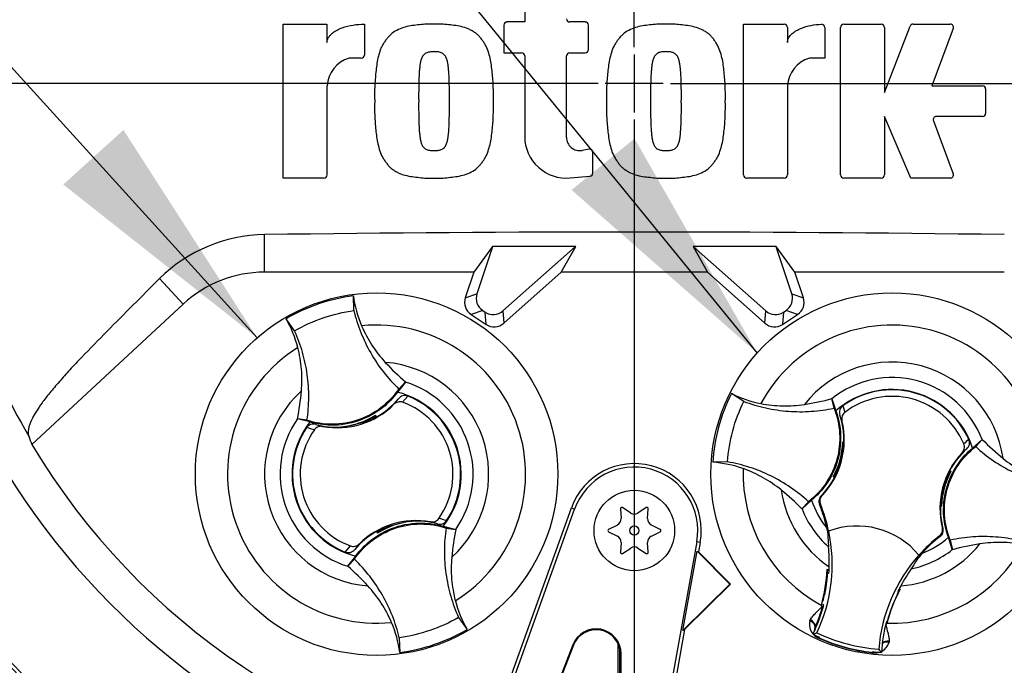
# Paper-space layout 'Sheet1' of a CAD drawing. Units: millimetres. Extents: x 0 to 210, y 0 to 297.
# Drawn here: x 153 to 163, y 179 to 185 of the extents above; entities that cross this region are included whole.
import ezdxf
from ezdxf.lldxf.tags import DXFTag

# ---------------------------------------------------------------- set-up
doc = ezdxf.new("R2010")
doc.units = ezdxf.units.MM
doc.layers.add('Default', color=7, linetype='Continuous')
doc.layers.add('DV13_Default', color=7, linetype='Continuous')
tags = doc.linetypes.add('CENTER2', pattern=[28.575, 19.05, -3.175, 3.175, -3.175]).pattern_tags.tags
tags[10:11] = [DXFTag(74, 4), DXFTag(75, 0), DXFTag(340, '0'), DXFTag(46, 0.0), DXFTag(50, 0.0), DXFTag(44, 0.0), DXFTag(45, 0.0)]
tags[8:9] = [DXFTag(74, 4), DXFTag(75, 0), DXFTag(340, '0'), DXFTag(46, 0.0), DXFTag(50, 0.0), DXFTag(44, 0.0), DXFTag(45, 0.0)]
tags[6:7] = [DXFTag(74, 4), DXFTag(75, 0), DXFTag(340, '0'), DXFTag(46, 0.0), DXFTag(50, 0.0), DXFTag(44, 0.0), DXFTag(45, 0.0)]
tags[4:5] = [DXFTag(74, 4), DXFTag(75, 0), DXFTag(340, '0'), DXFTag(46, 0.0), DXFTag(50, 0.0), DXFTag(44, 0.0), DXFTag(45, 0.0)]

# ---------------------------------------------------------------- blocks, each defined once
blk = doc.blocks.new('SE13')
at = {"layer": 'DV13_Default', "color": 7, "linetype": 'CENTER2'}
for p, q in [((158.9, 185.04), (158.9, 193.641)), ((158.9, 184.965), (158.9, 184.365)), ((158.526, 184.665), (149.925, 184.665)), ((159.2, 184.665), (158.6, 184.665)), ((159.275, 184.665), (167.876, 184.665)), ((158.9, 184.29), (158.9, 175.689))]:
    blk.add_line(p, q, dxfattribs=at)
at = {"layer": 'DV13_Default', "color": 7, "linetype": 'Continuous'}
for p, q in [((157.767, 185.504), (157.767, 185.3)), ((155.268, 183.685), (155.268, 185.277)), ((155.268, 185.277), (155.722, 185.277)), ((155.722, 185.277), (155.722, 185.086)), ((156.109, 185.277), (156.109, 184.958)), ((157.551, 185.266), (157.551, 184.981)), ((157.767, 185.3), (157.584, 185.3)), ((158.393, 185.3), (158.232, 185.3)), ((158.426, 185.015), (158.426, 185.266)), ((160.028, 183.719), (160.028, 185.277)), ((160.028, 185.277), (160.45, 185.277)), ((160.483, 185.244), (160.483, 185.086)), ((160.87, 185.243), (160.87, 184.924)), ((161.032, 183.719), (161.032, 185.244)), ((161.066, 185.277), (161.454, 185.277)), ((161.487, 184.572), (161.752, 185.256)), ((161.487, 185.244), (161.487, 184.572)), ((161.783, 185.277), (162.167, 185.277)), ((162.198, 185.232), (161.976, 184.64)), ((156.076, 184.924), (155.95, 184.924)), ((157.551, 184.981), (157.733, 184.981)), ((157.767, 184.948), (157.767, 184.117)), ((158.199, 184.106), (158.199, 184.948)), ((158.232, 184.981), (158.393, 184.981)), ((160.87, 184.924), (160.71, 184.924)), ((155.722, 184.64), (155.722, 183.719)), ((160.483, 184.64), (160.483, 183.719)), ((161.976, 184.64), (162.5, 184.64)), ((162.533, 184.607), (162.533, 184.355)), ((161.76, 183.685), (161.487, 184.322)), ((161.487, 184.322), (161.487, 183.719)), ((162.5, 184.322), (162.024, 184.322)), ((161.993, 184.277), (162.198, 183.73)), ((158.432, 183.985), (158.36, 183.972)), ((158.471, 183.739), (158.471, 183.952)), ((155.689, 183.685), (155.268, 183.685)), ((158.237, 183.687), (158.441, 183.705)), ((160.45, 183.685), (160.062, 183.685)), ((161.454, 183.685), (161.066, 183.685)), ((162.167, 183.685), (161.76, 183.685)), ((155.075, 182.712), (155.075, 183.101)), ((157.432, 182.977), (157.241, 182.712)), ((157.434, 182.975), (157.272, 182.489)), ((158.294, 182.979), (157.432, 182.977)), ((157.434, 182.975), (157.432, 182.977)), ((158.291, 182.978), (157.434, 182.975)), ((157.541, 182.312), (158.291, 182.978)), ((158.143, 182.712), (158.294, 182.979)), ((158.291, 182.978), (158.294, 182.979)), ((160.368, 182.977), (159.507, 182.979)), ((159.509, 182.978), (159.507, 182.979)), ((159.507, 182.979), (159.657, 182.712)), ((159.509, 182.978), (160.26, 182.312)), ((160.367, 182.975), (159.509, 182.978)), ((160.367, 182.975), (160.368, 182.977)), ((160.529, 182.489), (160.367, 182.975)), ((160.56, 182.712), (160.368, 182.977)), ((157.241, 182.712), (155.075, 182.712)), ((157.241, 182.712), (157.152, 182.448)), ((157.55, 182.186), (158.143, 182.712)), ((159.657, 182.712), (158.143, 182.712)), ((159.657, 182.712), (160.251, 182.186)), ((162.726, 182.712), (160.56, 182.712)), ((160.648, 182.448), (160.56, 182.712)), ((154.236, 182.383), (153.991, 182.646)), ((156, 182.316), (155.995, 182.468)), ((157.152, 182.448), (157.272, 182.489)), ((160.529, 182.489), (160.648, 182.448)), ((154.236, 182.383), (152.671, 180.93)), ((157.332, 182.317), (157.212, 182.275)), ((157.212, 182.275), (157.368, 182.173)), ((157.332, 182.317), (157.359, 182.299)), ((157.368, 182.173), (157.359, 182.299)), ((157.541, 182.312), (157.55, 182.186)), ((160.251, 182.186), (160.26, 182.312)), ((160.442, 182.299), (160.433, 182.173)), ((160.433, 182.173), (160.589, 182.275)), ((160.442, 182.299), (160.469, 182.317)), ((160.589, 182.275), (160.469, 182.317)), ((155.387, 182.107), (155.299, 182.231)), ((156.533, 181.577), (156.451, 181.472)), ((156.464, 181.505), (156.534, 181.578)), ((156.534, 181.578), (156.533, 181.577)), ((160.033, 181.377), (159.904, 181.457)), ((156.414, 181.347), (156.461, 181.405)), ((156.558, 181.431), (156.504, 181.368)), ((160.965, 181.307), (160.943, 181.406)), ((160.943, 181.406), (160.944, 181.405)), ((160.944, 181.405), (160.984, 181.278)), ((161.055, 181.331), (161.077, 181.264)), ((155.417, 181.197), (155.416, 181.197)), ((155.515, 181.182), (155.416, 181.197)), ((155.546, 181.164), (155.417, 181.197)), ((155.606, 181.139), (155.677, 181.118)), ((155.91, 181.116), (156.099, 181.163)), ((156.207, 181.221), (156.205, 181.215)), ((156.218, 181.216), (156.215, 181.226)), ((156.218, 181.216), (156.227, 181.212)), ((156.224, 181.231), (156.225, 181.234)), ((156.23, 181.214), (156.224, 181.231)), ((156.225, 181.234), (156.232, 181.215)), ((161.047, 181.175), (161.025, 181.235)), ((155.591, 181.084), (155.511, 181.106)), ((155.873, 181.111), (155.87, 181.113)), ((155.871, 181.111), (155.87, 181.113)), ((155.873, 181.111), (155.892, 181.114)), ((155.91, 181.116), (155.908, 181.113)), ((161.057, 180.955), (161.055, 180.958)), ((161.055, 180.958), (161.066, 180.955)), ((161.057, 180.955), (161.066, 180.952)), ((161.057, 180.935), (161.061, 180.93)), ((162.398, 180.894), (162.497, 180.983)), ((162.43, 180.91), (162.498, 180.984)), ((162.497, 180.983), (162.498, 180.984)), ((161.059, 180.926), (161.065, 180.93)), ((162.338, 180.886), (162.289, 180.845)), ((159.863, 180.752), (159.711, 180.747)), ((162.156, 180.633), (162.153, 180.641)), ((162.156, 180.633), (162.162, 180.635)), ((162.157, 180.633), (162.156, 180.633)), ((162.161, 180.658), (162.175, 180.654)), ((162.172, 180.652), (162.175, 180.654)), ((160.96, 180.597), (160.957, 180.596)), ((160.971, 180.592), (160.957, 180.596)), ((160.976, 180.617), (160.97, 180.615)), ((160.976, 180.617), (160.975, 180.617)), ((160.976, 180.617), (160.979, 180.608)), ((160.702, 180.34), (160.634, 180.266)), ((160.734, 180.356), (160.635, 180.267)), ((160.833, 180.401), (160.841, 180.403)), ((157.576, 178.401), (158.249, 180.276)), ((157.609, 178.389), (158.283, 180.264)), ((158.249, 180.276), (158.283, 180.264)), ((158.757, 180.266), (158.763, 180.165)), ((158.863, 180.223), (158.778, 180.279)), ((159.023, 180.279), (158.938, 180.223)), ((159.038, 180.165), (159.044, 180.266)), ((160.635, 180.267), (160.634, 180.266)), ((160.824, 180.315), (160.815, 180.312)), ((162.075, 180.295), (162.066, 180.297)), ((162.077, 180.292), (162.066, 180.295)), ((162.073, 180.324), (162.067, 180.319)), ((162.075, 180.315), (162.071, 180.32)), ((162.075, 180.295), (162.077, 180.292)), ((156.559, 180.134), (156.371, 180.087)), ((156.559, 180.134), (156.561, 180.136)), ((156.596, 180.138), (156.596, 180.139)), ((156.596, 180.138), (156.599, 180.136)), ((156.598, 180.139), (156.599, 180.136)), ((156.864, 180.11), (156.792, 180.132)), ((156.245, 180.015), (156.238, 180.035)), ((156.251, 180.034), (156.243, 180.037)), ((156.246, 180.019), (156.245, 180.015)), ((156.262, 180.029), (156.246, 180.019)), ((156.254, 180.024), (156.251, 180.034)), ((156.262, 180.029), (156.265, 180.035)), ((156.923, 180.086), (157.053, 180.053)), ((156.954, 180.068), (157.054, 180.053)), ((157.053, 180.053), (157.054, 180.053)), ((158.725, 180.099), (158.634, 180.054)), ((158.634, 180.03), (158.725, 179.984)), ((159.167, 180.054), (159.076, 180.099)), ((159.076, 179.984), (159.167, 180.03)), ((160.89, 180.07), (160.894, 180.042)), ((160.897, 180.039), (160.909, 179.874)), ((160.908, 180.036), (160.91, 180.036)), ((162.086, 180.072), (162.091, 180.067)), ((158.763, 179.919), (158.757, 179.817)), ((159.044, 179.817), (159.038, 179.919)), ((159.546, 179.926), (159.193, 177.965)), ((159.581, 179.919), (159.546, 179.926)), ((159.581, 179.919), (159.564, 179.821)), ((162.062, 179.981), (162.056, 179.987)), ((162.188, 179.845), (162.148, 179.972)), ((162.167, 179.942), (162.189, 179.844)), ((155.911, 179.819), (155.965, 179.882)), ((156.055, 179.903), (156.009, 179.844)), ((158.778, 179.805), (158.863, 179.861)), ((158.938, 179.861), (159.023, 179.805)), ((159.402, 179.008), (159.55, 179.829)), ((159.55, 179.829), (159.564, 179.821)), ((159.55, 179.829), (159.887, 179.488)), ((159.564, 179.821), (159.893, 179.488)), ((162.189, 179.844), (162.188, 179.845)), ((155.936, 179.673), (156.019, 179.777)), ((156.005, 179.745), (155.936, 179.672)), ((161.843, 179.788), (161.844, 179.787)), ((155.936, 179.672), (155.936, 179.673)), ((160.914, 179.637), (160.892, 179.64)), ((160.901, 179.629), (160.892, 179.64)), ((160.901, 179.629), (160.895, 179.625)), ((160.903, 179.629), (160.901, 179.629)), ((160.914, 179.627), (160.903, 179.629)), ((160.914, 179.626), (160.903, 179.629)), ((160.898, 179.596), (160.892, 179.597)), ((160.898, 179.596), (160.912, 179.601)), ((159.887, 179.488), (159.402, 179.008)), ((159.893, 179.488), (159.419, 179.019)), ((159.887, 179.488), (159.893, 179.488)), ((160.881, 179.489), (160.864, 179.386)), ((161.631, 179.405), (161.625, 179.411)), ((161.636, 179.43), (161.635, 179.43)), ((161.636, 179.43), (161.65, 179.435)), ((161.639, 179.423), (161.636, 179.43)), ((161.65, 179.435), (161.639, 179.439)), ((160.833, 179.269), (160.831, 179.262)), ((160.834, 179.264), (160.831, 179.262)), ((160.831, 179.262), (160.847, 179.259)), ((160.834, 179.264), (160.834, 179.264)), ((160.848, 179.259), (160.847, 179.259)), ((160.848, 179.281), (160.86, 179.271)), ((160.848, 179.259), (160.856, 179.258)), ((161.548, 179.208), (161.582, 179.298)), ((157.082, 179.142), (157.171, 179.019)), ((160.714, 179.11), (160.719, 179.121)), ((159.419, 179.019), (159.228, 177.958)), ((159.419, 179.019), (159.402, 179.008)), ((161.504, 179.087), (161.506, 179.087)), ((161.504, 179.08), (161.51, 179.078)), ((161.506, 179.087), (161.509, 179.081)), ((161.514, 179.1), (161.507, 179.099)), ((161.509, 179.081), (161.509, 179.08)), ((161.509, 179.08), (161.51, 179.078)), ((161.51, 179.078), (161.512, 179.085)), ((156.469, 178.933), (156.475, 178.782)), ((160.747, 178.97), (160.787, 178.984)), ((160.81, 178.928), (160.811, 178.932)), ((160.811, 178.932), (160.814, 178.938)), ((161.536, 178.899), (161.535, 178.887)), ((158.264, 178.86), (158.026, 178.25)), ((158.272, 178.857), (158.034, 178.247)), ((158.264, 178.86), (158.272, 178.857)), ((158.734, 177.977), (158.734, 178.866)), ((158.751, 178.035), (158.751, 178.81)), ((161.456, 178.782), (161.428, 178.814)), ((158.763, 178.767), (158.754, 178.767)), ((158.758, 178.113), (158.754, 178.767)), ((158.767, 178.113), (158.763, 178.767)), ((161.36, 178.779), (161.361, 178.783)), ((161.361, 178.783), (161.362, 178.79))]:
    blk.add_line(p, q, dxfattribs=at)
for centre, radius in [((158.9, 184.665), 0.00447), ((156.235, 180.625), 1.874), ((161.566, 180.625), 1.874), ((158.9, 180.042), 0.416), ((158.9, 180.042), 0.048)]:
    blk.add_circle(centre, radius, dxfattribs=at)
for centre, radius, start, end in [((158.9, 184.665), 7.635, 191.752, 168.248), ((158.232, 185.333), 0.0333, 180, 270), ((157.584, 185.266), 0.0333, 90, 180), ((158.393, 185.266), 0.0333, 0, 90), ((160.45, 185.244), 0.0333, 0, 90), ((160.836, 185.243), 0.0333, 0, 92.5639), ((161.066, 185.244), 0.0333, 90, 180), ((161.454, 185.244), 0.0333, 0, 90), ((161.783, 185.244), 0.0333, 90, 158.8387), ((162.167, 185.244), 0.0333, 339.444, 90), ((158.393, 185.015), 0.0333, 270, 0), ((156.039, 184.62), 0.317, 106.3064, 176.3729), ((156.076, 184.958), 0.0333, 270, 360), ((157.733, 184.948), 0.0333, 0, 90), ((158.232, 184.948), 0.0333, 90, 180), ((160.799, 184.62), 0.317, 106.3065, 176.3727), ((162.5, 184.607), 0.0333, 0, 90), ((162.024, 184.289), 0.0333, 90, 200.5555), ((162.5, 184.355), 0.0333, 270, 0), ((158.199, 184.117), 0.432, 180, 275.1319), ((158.335, 184.106), 0.136, 180, 280.3809), ((158.9, 184.665), 8.795, 184.8664, 265.1363), ((158.438, 183.952), 0.0333, 0, 100.3809), ((158.9, 184.665), 8.795, 288.575, 355.1363), ((158.9, 184.665), 8.831, 185.3725, 264.6275), ((158.9, 184.665), 8.83, 185.5137, 264.4863), ((158.9, 184.665), 8.831, 275.3725, 354.6275), ((158.9, 184.665), 8.83, 275.5137, 354.4863), ((155.689, 183.719), 0.0333, 270, 0), ((158.438, 183.739), 0.0333, 275.1319, 0), ((160.062, 183.719), 0.0333, 180, 270), ((160.45, 183.719), 0.0333, 270, 0), ((161.066, 183.719), 0.0333, 180, 270), ((161.454, 183.719), 0.0333, 270, 0), ((162.167, 183.719), 0.0333, 270, 20.5555), ((158.9, 184.665), 7.247, 189.9151, 210.2097), ((155.099, 181.525), 1.577, 90.8973, 134.6433), ((158.9, -87.993), 271.121, 89.19147, 90.80853), ((155.075, 181.48), 1.233, 90, 132.8744), ((156.235, 180.625), 1.859, 97.4118, 120.239), ((157.174, 182.626), 1.19, 187.6041, 203.1261), ((154.267, 181.634), 1.192, 14.537, 30.0343), ((156.235, 180.625), 1.541, 301.8912, 95.7596), ((161.566, 180.625), 1.541, 357.8789, 151.7473), ((156.235, 180.625), 1.541, 121.8912, 275.7596), ((156.235, 180.625), 1.159, 312.1218, 85.529), ((158.252, 183.561), 2.624, 222.7499, 229.0963), ((161.566, 180.625), 1.159, 8.1095, 141.5167), ((156.235, 180.625), 0.998, 325.049, 72.6018), ((161.566, 180.625), 0.998, 21.0367, 128.5895), ((156.235, 180.625), 1.159, 132.1218, 265.529), ((152.847, 181.717), 2.621, 348.5514, 354.904), ((156.235, 180.625), 0.875, 321.9453, 75.7055), ((161.566, 180.625), 1.859, 153.3995, 176.2267), ((160.433, 182.523), 1.19, 243.5918, 259.1138), ((161.566, 180.625), 0.875, 17.933, 131.6932), ((161.566, 180.625), 0.871, 24.3694, 125.8712), ((155.827, 181.937), 0.833, 259.6814, 314.8664), ((155.827, 181.937), 0.828, 299.2787, 320.0157), ((156.235, 180.625), 0.79, 324.4875, 70.0603), ((156.235, 180.625), 0.869, 326.4007, 68.1472), ((160.26, 183.939), 2.624, 278.7376, 285.084), ((161.566, 180.625), 0.804, 22.8368, 127.4038), ((156.235, 180.625), 0.998, 145.049, 252.6018), ((156.235, 180.625), 0.875, 141.9453, 255.7055), ((155.827, 181.937), 0.828, 254.5322, 273.0819), ((155.791, 181.926), 0.816, 275.5491, 302.1017), ((155.791, 181.926), 0.823, 291.9569, 300.1829), ((155.827, 181.937), 0.821, 289.6595, 298.4891), ((155.791, 181.926), 0.818, 300.5722, 301.9088), ((155.827, 181.937), 0.828, 298.8828, 299.2787), ((160.238, 180.978), 0.833, 316.3821, 13.6805), ((160.238, 180.978), 0.829, 358.4093, 18.0692), ((156.235, 180.625), 0.869, 146.4007, 248.1472), ((156.235, 180.625), 0.79, 144.4875, 250.0603), ((155.827, 181.937), 0.828, 273.0819, 275.6651), ((160.24, 180.985), 0.816, 331.5368, 358.0894), ((161.328, 180.94), 0.271, 176.8274, 181.0241), ((160.238, 180.978), 0.829, 356.7188, 358.4093), ((162.859, 180.38), 0.784, 129.5303, 134.6935), ((164.367, 182.822), 2.621, 224.5391, 230.8917), ((158.9, 184.665), 7.263, 210.9436, 261.3188), ((158.9, 184.665), 7.263, 278.6812, 329.0564), ((160.239, 180.981), 0.822, 337.4503, 356.1531), ((162.894, 180.272), 0.833, 136.5601, 193.8585), ((162.894, 180.272), 0.829, 132.1713, 152.2631), ((158.9, 180.042), 0.692, 349.796, 160.2356), ((159.628, 179.558), 1.192, 70.5247, 86.022), ((158.9, 180.042), 0.656, 349.796, 160.2356), ((161.566, 180.625), 1.541, 177.8789, 241.6203), ((160.24, 180.985), 0.823, 333.4554, 337.1958), ((160.238, 180.978), 0.822, 333.9152, 336.1847), ((162.892, 180.265), 0.816, 151.5368, 178.0894), ((162.892, 180.265), 0.823, 153.4554, 157.1958), ((162.894, 180.272), 0.822, 153.9152, 156.1847), ((162.894, 180.272), 0.829, 152.2631, 153.5218), ((161.508, 178.343), 2.402, 73.9613, 74.2535), ((161.217, 181.183), 1.092, 329.8951, 330.9409), ((160.238, 180.978), 0.829, 315.9053, 332.2631), ((161.915, 180.067), 1.092, 149.8951, 150.9409), ((161.624, 182.906), 2.402, 253.9613, 254.2535), ((160.238, 180.978), 0.829, 332.2631, 333.5218), ((162.893, 180.268), 0.822, 157.4503, 176.1531), ((161.566, 180.625), 1.159, 188.1095, 235.8058), ((158.765, 178.427), 2.621, 44.5391, 50.8917), ((161.566, 180.625), 0.875, 197.933, 219.3579), ((158.77, 180.267), 0.0137, 56.5675, 183.4325), ((158.9, 180.28), 0.0685, 236.5675, 303.4325), ((159.03, 180.267), 0.0137, 356.5675, 123.4325), ((161.566, 180.625), 0.998, 201.0367, 228.8463), ((159.28, 179.693), 1.656, 19.9034, 21.953), ((159.28, 179.693), 1.665, 11.8773, 21.9247), ((159.275, 179.705), 1.656, 12.7285, 19.5962), ((161.566, 180.625), 0.817, 206.4652, 206.7725), ((159.565, 179.787), 1.356, 10.704, 20.2801), ((162.894, 180.272), 0.829, 176.7188, 178.4093), ((162.894, 180.272), 0.829, 178.4093, 194.3353), ((161.804, 180.31), 0.271, 356.8274, 1.0241), ((156.643, 179.312), 0.833, 79.6814, 134.8664), ((156.678, 179.324), 0.816, 95.5491, 122.1017), ((156.643, 179.312), 0.828, 93.0819, 95.6651), ((156.678, 179.324), 0.818, 95.7419, 97.0786), ((156.643, 179.312), 0.828, 74.5322, 93.0819), ((156.716, 179.402), 0.781, 71.9255, 78.0078), ((158.694, 180.161), 0.0685, 296.5675, 3.4325), ((159.106, 180.161), 0.0685, 176.5675, 243.4325), ((156.643, 179.312), 0.828, 119.2787, 140.0157), ((156.643, 179.312), 0.828, 118.8828, 119.2787), ((156.643, 179.312), 0.821, 109.6595, 118.4891), ((156.678, 179.324), 0.823, 111.9569, 120.1829), ((159.623, 179.533), 2.621, 168.5514, 174.904), ((158.64, 180.042), 0.0137, 116.5675, 243.4325), ((159.161, 180.042), 0.0137, 296.5675, 63.4325), ((159.28, 179.693), 1.666, 334.8235, 11.8849), ((161.566, 180.625), 0.89, 220.9153, 221.2225), ((161.202, 179.256), 0.833, 39.6823, 110.5583), ((158.694, 179.923), 0.0685, 356.5675, 63.4325), ((159.106, 179.923), 0.0685, 116.5675, 183.4325), ((163.088, 178.681), 1.665, 128.3159, 138.3633), ((163.088, 178.681), 1.656, 128.2876, 137.2049), ((161.566, 180.625), 0.875, 290.5755, 311.6932), ((158.77, 179.816), 0.0137, 176.5675, 303.4325), ((158.9, 179.804), 0.0685, 56.5675, 123.4325), ((159.03, 179.816), 0.0137, 236.5675, 3.4325), ((158.305, 179.702), 2.61, 359.2279, 3.777), ((161.566, 180.625), 1.541, 268.0059, 331.7473), ((161.566, 180.625), 1.159, 274.4348, 321.5167), ((161.566, 180.625), 0.998, 281.3943, 308.5895), ((162.872, 177.31), 2.624, 98.7376, 105.084), ((163.088, 178.681), 1.666, 138.3557, 175.4171), ((162.892, 178.983), 1.309, 141.0655, 149.5498), ((154.218, 177.689), 2.624, 42.7499, 49.0963), ((159.275, 179.705), 1.619, 344.356, 357.694), ((162.171, 179.464), 1.286, 172.8146, 176.5817), ((159.28, 179.693), 1.635, 356.7539, 358.0203), ((159.28, 179.693), 1.635, 358.0203, 359.0661), ((163.956, 178.195), 2.63, 146.4804, 150.9959), ((159.275, 179.705), 1.621, 344.1861, 353.1273), ((159.27, 179.705), 1.626, 344.2598, 353.1743), ((159.28, 179.693), 1.621, 348.5808, 356.5555), ((159.275, 179.705), 1.621, 353.1273, 354.1726), ((163.078, 178.673), 1.619, 151.9322, 165.2701), ((163.088, 178.681), 1.635, 152.4047, 153.4867), ((163.088, 178.681), 1.635, 151.1745, 152.4047), ((158.203, 179.615), 1.192, 194.537, 210.0343), ((162.399, 179.028), 1.577, 166.9036, 169.6261), ((163.078, 178.673), 1.621, 156.4989, 165.4401), ((163.082, 178.67), 1.626, 156.4519, 165.3663), ((163.078, 178.673), 1.621, 155.4536, 156.4989), ((159.28, 179.693), 1.635, 335.2812, 344.5643), ((159.275, 179.705), 1.635, 336.2917, 344.1662), ((159.28, 179.693), 1.635, 344.5643, 345.0604), ((166.018, 177.658), 4.731, 160.8852, 161.6769), ((160.867, 179.074), 0.157, 166.7424, 219.7552), ((163.078, 178.673), 1.626, 164.6706, 165.261), ((155.295, 178.624), 1.19, 7.6041, 23.1261), ((156.235, 180.625), 1.859, 277.4118, 300.239), ((158.505, 178.766), 0.259, 0.3331, 158.7192), ((158.505, 178.766), 0.25, 0.3331, 158.7192), ((159.28, 179.693), 1.635, 333.7664, 335.2812), ((160.849, 179.009), 0.0856, 158.173, 182.0984), ((160.848, 179.014), 0.0832, 161.5908, 183.5225), ((160.848, 179.014), 0.0832, 156.2917, 161.5908), ((163.088, 178.681), 1.635, 165.1802, 176.4742), ((161.566, 180.625), 1.846, 243.6544, 245.979), ((160.867, 179.074), 0.157, 224.9754, 248.6165), ((160.849, 179.009), 0.0856, 221.524, 244.1627), ((161.566, 180.625), 1.816, 244.6073, 265.6333), ((161.566, 180.625), 1.858, 245.979, 263.6472), ((161.566, 180.625), 1.854, 245.979, 263.6472), ((161.385, 178.933), 0.157, 292.6097, 342.8842), ((161.385, 178.933), 0.157, 261.0093, 284.9956), ((161.368, 178.868), 0.0856, 265.4635, 288.3668), ((161.566, 180.625), 1.846, 263.6472, 266.5862)]:
    blk.add_arc(centre, radius, start, end, dxfattribs=at)
for centre, major_axis, ratio, start_param, end_param in [((157.415, 182.442), (0.142, 0.049), 0.997825, 2.488145, 3.79504), ((160.386, 182.442), (-0.142, 0.049), 0.997825, 2.488145, 3.79504), ((157.295, 182.401), (0.142, 0.049), 0.997825, 2.488145, 3.79504), ((160.506, 182.401), (-0.142, 0.049), 0.997825, 2.488145, 3.79504), ((157.441, 182.424), (-0.011, 0.15), 0.997825, 2.488145, 3.79504), ((160.359, 182.424), (0.011, 0.15), 0.997825, 2.488145, 3.79504), ((157.45, 182.298), (-0.011, 0.15), 0.997825, 2.488145, 3.79504), ((160.35, 182.298), (0.011, 0.15), 0.997825, 2.488145, 3.79504), ((159.891, 183.598), (-5.317, 5.727), 0.982487, 1.170543, 1.182648), ((156.268, 179.957), (-0.054, 0.158), 0.008726, 1.042376, 1.162575), ((160.69, 179.067), (0.0783, -0.0283), 0.585282, 0.043055, 1.473306), ((160.697, 179.081), (-0.0721, 0.0417), 0.553734, 3.339088, 4.718707), ((161.535, 178.853), (0.0833, -0.0005), 0.553734, 1.564478, 2.578813), ((161.534, 178.838), (-0.0819, 0.0152), 0.585282, 4.809879, 5.825461)]:
    blk.add_ellipse(centre, major_axis=major_axis, ratio=ratio, start_param=start_param, end_param=end_param, dxfattribs=at)
for points, knots in [([(155.722, 185.086), (155.722, 185.096), (155.724, 185.105), (155.73, 185.124), (155.734, 185.133), (155.744, 185.15), (155.75, 185.157), (155.763, 185.172), (155.77, 185.178), (155.793, 185.197), (155.809, 185.207), (155.843, 185.226), (155.861, 185.233), (155.916, 185.253), (155.954, 185.262), (156.031, 185.274), (156.07, 185.277), (156.109, 185.277)], [0, 0, 0, 0, 0.0625, 0.0625, 0.125, 0.125, 0.1875, 0.1875, 0.25, 0.25, 0.375, 0.375, 0.5, 0.5, 0.75, 0.75, 1, 1, 1, 1]), ([(156.829, 185.277), (156.804, 185.277), (156.779, 185.278), (156.728, 185.276), (156.704, 185.273), (156.654, 185.268), (156.629, 185.265), (156.579, 185.258), (156.555, 185.254), (156.506, 185.24), (156.483, 185.232), (156.437, 185.21), (156.416, 185.198), (156.386, 185.175), (156.376, 185.167), (156.359, 185.149), (156.351, 185.139), (156.335, 185.12), (156.328, 185.11), (156.314, 185.089), (156.307, 185.079), (156.294, 185.057), (156.289, 185.046), (156.278, 185.023), (156.274, 185.011), (156.262, 184.976), (156.255, 184.952), (156.238, 184.879), (156.232, 184.83), (156.222, 184.73), (156.218, 184.681), (156.214, 184.581), (156.214, 184.531), (156.215, 184.481)], [0, 0, 0, 0, 0.0625, 0.0625, 0.125, 0.125, 0.1875, 0.1875, 0.25, 0.25, 0.3125, 0.3125, 0.375, 0.375, 0.40625, 0.40625, 0.4375, 0.4375, 0.46875, 0.46875, 0.5, 0.5, 0.53125, 0.53125, 0.5625, 0.5625, 0.625, 0.625, 0.75, 0.75, 0.875, 0.875, 1, 1, 1, 1]), ([(157.443, 184.481), (157.443, 184.531), (157.444, 184.58), (157.44, 184.679), (157.436, 184.729), (157.426, 184.827), (157.42, 184.876), (157.404, 184.949), (157.397, 184.973), (157.381, 185.02), (157.371, 185.043), (157.352, 185.076), (157.346, 185.087), (157.331, 185.107), (157.324, 185.118), (157.308, 185.137), (157.3, 185.147), (157.283, 185.165), (157.274, 185.173), (157.254, 185.189), (157.243, 185.196), (157.221, 185.209), (157.21, 185.215), (157.176, 185.231), (157.152, 185.24), (157.103, 185.254), (157.079, 185.258), (157.029, 185.265), (157.004, 185.268), (156.954, 185.273), (156.929, 185.276), (156.879, 185.278), (156.854, 185.277), (156.829, 185.277)], [0, 0, 0, 0, 0.125, 0.125, 0.25, 0.25, 0.375, 0.375, 0.4375, 0.4375, 0.5, 0.5, 0.53125, 0.53125, 0.5625, 0.5625, 0.59375, 0.59375, 0.625, 0.625, 0.65625, 0.65625, 0.6875, 0.6875, 0.75, 0.75, 0.8125, 0.8125, 0.875, 0.875, 0.9375, 0.9375, 1, 1, 1, 1]), ([(159.227, 185.277), (159.202, 185.277), (159.177, 185.278), (159.127, 185.276), (159.102, 185.273), (159.053, 185.268), (159.028, 185.266), (158.978, 185.258), (158.953, 185.254), (158.905, 185.24), (158.882, 185.232), (158.836, 185.211), (158.815, 185.198), (158.785, 185.175), (158.775, 185.167), (158.758, 185.149), (158.75, 185.14), (158.734, 185.12), (158.727, 185.11), (158.713, 185.09), (158.706, 185.079), (158.687, 185.047), (158.677, 185.024), (158.66, 184.977), (158.654, 184.953), (158.637, 184.88), (158.63, 184.83), (158.62, 184.731), (158.616, 184.681), (158.612, 184.581), (158.613, 184.531), (158.613, 184.481)], [0, 0, 0, 0, 0.0625, 0.0625, 0.125, 0.125, 0.1875, 0.1875, 0.25, 0.25, 0.3125, 0.3125, 0.375, 0.375, 0.40625, 0.40625, 0.4375, 0.4375, 0.46875, 0.46875, 0.5, 0.5, 0.5625, 0.5625, 0.625, 0.625, 0.75, 0.75, 0.875, 0.875, 1, 1, 1, 1]), ([(159.841, 184.481), (159.842, 184.531), (159.842, 184.581), (159.838, 184.682), (159.834, 184.732), (159.824, 184.831), (159.818, 184.881), (159.801, 184.954), (159.794, 184.978), (159.777, 185.026), (159.767, 185.049), (159.748, 185.081), (159.741, 185.091), (159.727, 185.112), (159.719, 185.122), (159.704, 185.142), (159.696, 185.151), (159.678, 185.168), (159.668, 185.177), (159.648, 185.192), (159.638, 185.198), (159.616, 185.211), (159.605, 185.217), (159.571, 185.232), (159.548, 185.241), (159.499, 185.254), (159.475, 185.259), (159.426, 185.266), (159.401, 185.268), (159.352, 185.274), (159.327, 185.276), (159.277, 185.278), (159.252, 185.277), (159.227, 185.277)], [0, 0, 0, 0, 0.125, 0.125, 0.25, 0.25, 0.375, 0.375, 0.4375, 0.4375, 0.5, 0.5, 0.53125, 0.53125, 0.5625, 0.5625, 0.59375, 0.59375, 0.625, 0.625, 0.65625, 0.65625, 0.6875, 0.6875, 0.75, 0.75, 0.8125, 0.8125, 0.875, 0.875, 0.9375, 0.9375, 1, 1, 1, 1]), ([(160.483, 185.086), (160.483, 185.095), (160.484, 185.104), (160.489, 185.121), (160.493, 185.13), (160.506, 185.153), (160.518, 185.167), (160.545, 185.191), (160.56, 185.201), (160.591, 185.219), (160.607, 185.227), (160.657, 185.247), (160.692, 185.257), (160.763, 185.271), (160.799, 185.275), (160.835, 185.277)], [0, 0, 0, 0, 0.0625, 0.0625, 0.125, 0.125, 0.25, 0.25, 0.375, 0.375, 0.5, 0.5, 0.75, 0.75, 1, 1, 1, 1]), ([(156.829, 184.993), (156.822, 184.993), (156.816, 184.992), (156.803, 184.991), (156.797, 184.991), (156.778, 184.989), (156.765, 184.987), (156.748, 184.979), (156.742, 184.976), (156.731, 184.969), (156.726, 184.965), (156.718, 184.956), (156.714, 184.951), (156.707, 184.94), (156.704, 184.935), (156.697, 184.917), (156.693, 184.905), (156.688, 184.881), (156.685, 184.868), (156.682, 184.844), (156.681, 184.831), (156.678, 184.806), (156.677, 184.794), (156.674, 184.756), (156.673, 184.731), (156.671, 184.681), (156.671, 184.656), (156.67, 184.581), (156.669, 184.531), (156.67, 184.481)], [0, 0, 0, 0, 0.03125, 0.03125, 0.0625, 0.0625, 0.125, 0.125, 0.15625, 0.15625, 0.1875, 0.1875, 0.21875, 0.21875, 0.25, 0.25, 0.3125, 0.3125, 0.375, 0.375, 0.4375, 0.4375, 0.5, 0.5, 0.625, 0.625, 0.75, 0.75, 1, 1, 1, 1]), ([(156.988, 184.481), (156.988, 184.531), (156.988, 184.582), (156.987, 184.657), (156.986, 184.682), (156.984, 184.732), (156.984, 184.757), (156.981, 184.795), (156.979, 184.807), (156.977, 184.832), (156.975, 184.845), (156.972, 184.87), (156.97, 184.882), (156.964, 184.907), (156.96, 184.919), (156.953, 184.936), (156.95, 184.941), (156.943, 184.952), (156.939, 184.957), (156.93, 184.966), (156.926, 184.97), (156.915, 184.976), (156.909, 184.979), (156.898, 184.984), (156.892, 184.986), (156.879, 184.989), (156.873, 184.99), (156.86, 184.991), (156.854, 184.992), (156.841, 184.992), (156.835, 184.993), (156.829, 184.993)], [0, 0, 0, 0, 0.25, 0.25, 0.375, 0.375, 0.5, 0.5, 0.5625, 0.5625, 0.625, 0.625, 0.6875, 0.6875, 0.75, 0.75, 0.78125, 0.78125, 0.8125, 0.8125, 0.84375, 0.84375, 0.875, 0.875, 0.90625, 0.90625, 0.9375, 0.9375, 0.96875, 0.96875, 1, 1, 1, 1]), ([(159.227, 184.993), (159.221, 184.993), (159.215, 184.992), (159.202, 184.992), (159.196, 184.991), (159.184, 184.99), (159.177, 184.989), (159.165, 184.986), (159.159, 184.985), (159.147, 184.98), (159.142, 184.977), (159.131, 184.97), (159.126, 184.966), (159.113, 184.953), (159.106, 184.942), (159.096, 184.919), (159.092, 184.907), (159.086, 184.882), (159.084, 184.87), (159.081, 184.845), (159.079, 184.832), (159.077, 184.807), (159.075, 184.795), (159.073, 184.757), (159.072, 184.732), (159.07, 184.682), (159.069, 184.657), (159.068, 184.582), (159.068, 184.531), (159.068, 184.481)], [0, 0, 0, 0, 0.03125, 0.03125, 0.0625, 0.0625, 0.09375, 0.09375, 0.125, 0.125, 0.15625, 0.15625, 0.1875, 0.1875, 0.25, 0.25, 0.3125, 0.3125, 0.375, 0.375, 0.4375, 0.4375, 0.5, 0.5, 0.625, 0.625, 0.75, 0.75, 1, 1, 1, 1]), ([(159.386, 184.481), (159.387, 184.531), (159.387, 184.582), (159.385, 184.657), (159.385, 184.682), (159.383, 184.732), (159.382, 184.758), (159.379, 184.795), (159.378, 184.808), (159.375, 184.833), (159.374, 184.845), (159.37, 184.87), (159.368, 184.882), (159.362, 184.907), (159.359, 184.919), (159.349, 184.942), (159.342, 184.953), (159.329, 184.966), (159.324, 184.97), (159.313, 184.977), (159.307, 184.98), (159.296, 184.985), (159.29, 184.986), (159.277, 184.989), (159.271, 184.99), (159.259, 184.991), (159.252, 184.992), (159.24, 184.992), (159.234, 184.993), (159.227, 184.993)], [0, 0, 0, 0, 0.25, 0.25, 0.375, 0.375, 0.5, 0.5, 0.5625, 0.5625, 0.625, 0.625, 0.6875, 0.6875, 0.75, 0.75, 0.8125, 0.8125, 0.84375, 0.84375, 0.875, 0.875, 0.90625, 0.90625, 0.9375, 0.9375, 0.96875, 0.96875, 1, 1, 1, 1]), ([(156.215, 184.481), (156.214, 184.431), (156.214, 184.382), (156.218, 184.283), (156.221, 184.234), (156.231, 184.135), (156.238, 184.087), (156.254, 184.014), (156.261, 183.989), (156.277, 183.942), (156.287, 183.919), (156.305, 183.886), (156.312, 183.876), (156.326, 183.855), (156.334, 183.845), (156.349, 183.825), (156.357, 183.815), (156.374, 183.797), (156.384, 183.789), (156.404, 183.773), (156.414, 183.766), (156.436, 183.753), (156.447, 183.747), (156.481, 183.731), (156.505, 183.722), (156.554, 183.709), (156.579, 183.704), (156.629, 183.697), (156.653, 183.694), (156.703, 183.689), (156.728, 183.686), (156.778, 183.684), (156.804, 183.685), (156.829, 183.685)], [0, 0, 0, 0, 0.125, 0.125, 0.25, 0.25, 0.375, 0.375, 0.4375, 0.4375, 0.5, 0.5, 0.53125, 0.53125, 0.5625, 0.5625, 0.59375, 0.59375, 0.625, 0.625, 0.65625, 0.65625, 0.6875, 0.6875, 0.75, 0.75, 0.8125, 0.8125, 0.875, 0.875, 0.9375, 0.9375, 1, 1, 1, 1]), ([(156.67, 184.481), (156.669, 184.431), (156.67, 184.381), (156.671, 184.305), (156.671, 184.28), (156.673, 184.23), (156.674, 184.205), (156.677, 184.167), (156.678, 184.155), (156.681, 184.13), (156.682, 184.117), (156.686, 184.093), (156.688, 184.08), (156.694, 184.056), (156.697, 184.044), (156.705, 184.027), (156.708, 184.021), (156.714, 184.01), (156.718, 184.005), (156.727, 183.996), (156.732, 183.992), (156.743, 183.986), (156.748, 183.983), (156.76, 183.978), (156.766, 183.976), (156.778, 183.973), (156.785, 183.973), (156.797, 183.971), (156.803, 183.971), (156.816, 183.97), (156.822, 183.97), (156.829, 183.97)], [0, 0, 0, 0, 0.25, 0.25, 0.375, 0.375, 0.5, 0.5, 0.5625, 0.5625, 0.625, 0.625, 0.6875, 0.6875, 0.75, 0.75, 0.78125, 0.78125, 0.8125, 0.8125, 0.84375, 0.84375, 0.875, 0.875, 0.90625, 0.90625, 0.9375, 0.9375, 0.96875, 0.96875, 1, 1, 1, 1]), ([(156.829, 183.685), (156.854, 183.685), (156.879, 183.684), (156.929, 183.686), (156.954, 183.689), (157.004, 183.694), (157.029, 183.697), (157.078, 183.704), (157.103, 183.709), (157.151, 183.722), (157.175, 183.73), (157.22, 183.752), (157.242, 183.764), (157.272, 183.787), (157.281, 183.795), (157.299, 183.813), (157.307, 183.823), (157.322, 183.843), (157.33, 183.853), (157.344, 183.873), (157.351, 183.883), (157.363, 183.905), (157.369, 183.916), (157.379, 183.939), (157.384, 183.951), (157.396, 183.986), (157.403, 184.01), (157.419, 184.083), (157.426, 184.133), (157.436, 184.232), (157.44, 184.282), (157.444, 184.381), (157.443, 184.431), (157.443, 184.481)], [0, 0, 0, 0, 0.0625, 0.0625, 0.125, 0.125, 0.1875, 0.1875, 0.25, 0.25, 0.3125, 0.3125, 0.375, 0.375, 0.40625, 0.40625, 0.4375, 0.4375, 0.46875, 0.46875, 0.5, 0.5, 0.53125, 0.53125, 0.5625, 0.5625, 0.625, 0.625, 0.75, 0.75, 0.875, 0.875, 1, 1, 1, 1]), ([(156.829, 183.97), (156.835, 183.97), (156.842, 183.97), (156.854, 183.971), (156.861, 183.971), (156.88, 183.973), (156.892, 183.975), (156.91, 183.983), (156.916, 183.986), (156.926, 183.993), (156.931, 183.997), (156.94, 184.006), (156.944, 184.011), (156.95, 184.022), (156.953, 184.027), (156.961, 184.045), (156.964, 184.057), (156.97, 184.081), (156.972, 184.094), (156.976, 184.118), (156.977, 184.131), (156.98, 184.156), (156.981, 184.168), (156.984, 184.206), (156.984, 184.231), (156.986, 184.281), (156.987, 184.306), (156.988, 184.381), (156.988, 184.431), (156.988, 184.481)], [0, 0, 0, 0, 0.03125, 0.03125, 0.0625, 0.0625, 0.125, 0.125, 0.15625, 0.15625, 0.1875, 0.1875, 0.21875, 0.21875, 0.25, 0.25, 0.3125, 0.3125, 0.375, 0.375, 0.4375, 0.4375, 0.5, 0.5, 0.625, 0.625, 0.75, 0.75, 1, 1, 1, 1]), ([(158.613, 184.481), (158.613, 184.431), (158.612, 184.381), (158.616, 184.281), (158.62, 184.231), (158.63, 184.131), (158.637, 184.081), (158.654, 184.008), (158.661, 183.984), (158.677, 183.937), (158.688, 183.914), (158.707, 183.881), (158.714, 183.871), (158.728, 183.851), (158.736, 183.84), (158.751, 183.821), (158.759, 183.811), (158.777, 183.794), (158.786, 183.786), (158.806, 183.771), (158.817, 183.764), (158.838, 183.751), (158.849, 183.745), (158.883, 183.73), (158.907, 183.721), (158.955, 183.708), (158.98, 183.703), (159.029, 183.697), (159.054, 183.694), (159.103, 183.689), (159.128, 183.686), (159.177, 183.684), (159.202, 183.685), (159.227, 183.685)], [0, 0, 0, 0, 0.125, 0.125, 0.25, 0.25, 0.375, 0.375, 0.4375, 0.4375, 0.5, 0.5, 0.53125, 0.53125, 0.5625, 0.5625, 0.59375, 0.59375, 0.625, 0.625, 0.65625, 0.65625, 0.6875, 0.6875, 0.75, 0.75, 0.8125, 0.8125, 0.875, 0.875, 0.9375, 0.9375, 1, 1, 1, 1]), ([(159.068, 184.481), (159.068, 184.431), (159.068, 184.381), (159.069, 184.306), (159.07, 184.281), (159.072, 184.23), (159.073, 184.205), (159.075, 184.168), (159.077, 184.155), (159.079, 184.13), (159.081, 184.118), (159.084, 184.093), (159.086, 184.081), (159.092, 184.056), (159.096, 184.044), (159.103, 184.027), (159.106, 184.021), (159.113, 184.011), (159.117, 184.006), (159.125, 183.997), (159.13, 183.993), (159.141, 183.986), (159.147, 183.983), (159.158, 183.978), (159.164, 183.976), (159.177, 183.974), (159.183, 183.973), (159.196, 183.971), (159.202, 183.971), (159.215, 183.97), (159.221, 183.97), (159.227, 183.97)], [0, 0, 0, 0, 0.25, 0.25, 0.375, 0.375, 0.5, 0.5, 0.5625, 0.5625, 0.625, 0.625, 0.6875, 0.6875, 0.75, 0.75, 0.78125, 0.78125, 0.8125, 0.8125, 0.84375, 0.84375, 0.875, 0.875, 0.90625, 0.90625, 0.9375, 0.9375, 0.96875, 0.96875, 1, 1, 1, 1]), ([(159.227, 183.685), (159.252, 183.685), (159.278, 183.684), (159.327, 183.686), (159.352, 183.689), (159.402, 183.694), (159.427, 183.697), (159.476, 183.704), (159.501, 183.709), (159.549, 183.722), (159.573, 183.73), (159.618, 183.752), (159.64, 183.764), (159.67, 183.787), (159.679, 183.795), (159.697, 183.813), (159.705, 183.822), (159.72, 183.842), (159.728, 183.852), (159.742, 183.873), (159.749, 183.883), (159.768, 183.915), (159.778, 183.939), (159.794, 183.986), (159.801, 184.01), (159.818, 184.082), (159.824, 184.132), (159.835, 184.232), (159.838, 184.281), (159.842, 184.381), (159.842, 184.431), (159.841, 184.481)], [0, 0, 0, 0, 0.0625, 0.0625, 0.125, 0.125, 0.1875, 0.1875, 0.25, 0.25, 0.3125, 0.3125, 0.375, 0.375, 0.40625, 0.40625, 0.4375, 0.4375, 0.46875, 0.46875, 0.5, 0.5, 0.5625, 0.5625, 0.625, 0.625, 0.75, 0.75, 0.875, 0.875, 1, 1, 1, 1]), ([(159.227, 183.97), (159.234, 183.97), (159.24, 183.97), (159.253, 183.971), (159.259, 183.971), (159.278, 183.973), (159.291, 183.976), (159.309, 183.983), (159.314, 183.986), (159.325, 183.993), (159.33, 183.997), (159.338, 184.006), (159.342, 184.011), (159.349, 184.022), (159.352, 184.028), (159.359, 184.045), (159.363, 184.057), (159.369, 184.082), (159.371, 184.094), (159.374, 184.119), (159.376, 184.131), (159.378, 184.156), (159.379, 184.168), (159.382, 184.206), (159.383, 184.231), (159.385, 184.281), (159.385, 184.306), (159.387, 184.381), (159.387, 184.431), (159.386, 184.481)], [0, 0, 0, 0, 0.03125, 0.03125, 0.0625, 0.0625, 0.125, 0.125, 0.15625, 0.15625, 0.1875, 0.1875, 0.21875, 0.21875, 0.25, 0.25, 0.3125, 0.3125, 0.375, 0.375, 0.4375, 0.4375, 0.5, 0.5, 0.625, 0.625, 0.75, 0.75, 1, 1, 1, 1]), ([(153.991, 182.646), (153.807, 182.464), (153.626, 182.283), (153.36, 182.013), (153.272, 181.923), (153.144, 181.791), (153.102, 181.747), (153.025, 181.662), (152.99, 181.622), (152.92, 181.541), (152.885, 181.501), (152.825, 181.428), (152.799, 181.395), (152.731, 181.3), (152.698, 181.247), (152.63, 181.113), (152.624, 181.056), (152.637, 181.018)], [0, 0, 0, 0, 0.25, 0.25, 0.375, 0.375, 0.4375, 0.4375, 0.5, 0.5, 0.5625, 0.5625, 0.625, 0.625, 0.75, 0.75, 1, 1, 1, 1]), ([(155.387, 182.107), (155.482, 182.161), (155.581, 182.206), (155.786, 182.276), (155.893, 182.301), (156, 182.316)], [0, 0, 0, 0, 0.5, 0.5, 1, 1, 1, 1]), ([(156, 182.316), (156.018, 182.24), (156.042, 182.164), (156.101, 182.017), (156.135, 181.946), (156.213, 181.809), (156.257, 181.743), (156.354, 181.619), (156.407, 181.56), (156.464, 181.505)], [0, 0, 0, 0, 0.25, 0.25, 0.5, 0.5, 0.75, 0.75, 1, 1, 1, 1]), ([(156.08, 182.158), (156.11, 182.089), (156.146, 182.022), (156.228, 181.895), (156.274, 181.835), (156.325, 181.78)], [0, 0, 0, 0, 0.5014, 0.5014, 1, 1, 1, 1]), ([(155.515, 181.182), (155.527, 181.26), (155.533, 181.339), (155.534, 181.497), (155.528, 181.575), (155.507, 181.732), (155.49, 181.809), (155.447, 181.961), (155.42, 182.035), (155.387, 182.107)], [0, 0, 0, 0, 0.25, 0.25, 0.5, 0.5, 0.75, 0.75, 1, 1, 1, 1]), ([(155.458, 181.484), (155.464, 181.559), (155.465, 181.635), (155.452, 181.785), (155.439, 181.86), (155.421, 181.933)], [0, 0, 0, 0, 0.4986, 0.4986, 1, 1, 1, 1]), ([(156.464, 181.505), (156.414, 181.431), (156.351, 181.365), (156.209, 181.256), (156.129, 181.214), (155.959, 181.156), (155.87, 181.141), (155.69, 181.14), (155.601, 181.154), (155.515, 181.182)], [0, 0, 0, 0, 0.25, 0.25, 0.5, 0.5, 0.75, 0.75, 1, 1, 1, 1]), ([(156.451, 181.472), (156.408, 181.414), (156.358, 181.361), (156.225, 181.254), (156.139, 181.207), (155.955, 181.144), (155.858, 181.129), (155.688, 181.133), (155.616, 181.144), (155.546, 181.164)], [0, 0, 0, 0, 0.214105, 0.214105, 0.5, 0.5, 0.785895, 0.785895, 1, 1, 1, 1]), ([(156.504, 181.368), (156.489, 181.373), (156.472, 181.374), (156.441, 181.367), (156.426, 181.359), (156.414, 181.347)], [0, 0, 0, 0, 0.5, 0.5, 1, 1, 1, 1]), ([(156.558, 181.431), (156.541, 181.438), (156.523, 181.439), (156.488, 181.429), (156.473, 181.419), (156.461, 181.405)], [0, 0, 0, 0, 0.5, 0.5, 1, 1, 1, 1]), ([(159.863, 180.752), (159.871, 180.86), (159.89, 180.967), (159.946, 181.177), (159.985, 181.279), (160.033, 181.377)], [0, 0, 0, 0, 0.5, 0.5, 1, 1, 1, 1]), ([(160.033, 181.377), (160.107, 181.349), (160.182, 181.326), (160.337, 181.293), (160.415, 181.281), (160.572, 181.269), (160.652, 181.269), (160.809, 181.28), (160.887, 181.291), (160.965, 181.307)], [0, 0, 0, 0, 0.25, 0.25, 0.5, 0.5, 0.75, 0.75, 1, 1, 1, 1]), ([(160.208, 181.354), (160.283, 181.34), (160.358, 181.332), (160.509, 181.329), (160.585, 181.335), (160.659, 181.346)], [0, 0, 0, 0, 0.5014, 0.5014, 1, 1, 1, 1]), ([(160.965, 181.307), (160.998, 181.224), (161.018, 181.136), (161.028, 180.957), (161.019, 180.866), (160.972, 180.693), (160.934, 180.611), (160.835, 180.462), (160.773, 180.395), (160.702, 180.34)], [0, 0, 0, 0, 0.25, 0.25, 0.5, 0.5, 0.75, 0.75, 1, 1, 1, 1]), ([(160.984, 181.278), (161.009, 181.21), (161.025, 181.138), (161.039, 180.969), (161.03, 180.871), (160.979, 180.683), (160.937, 180.594), (160.839, 180.456), (160.79, 180.402), (160.734, 180.356)], [0, 0, 0, 0, 0.214105, 0.214105, 0.5, 0.5, 0.785895, 0.785895, 1, 1, 1, 1]), ([(161.055, 181.331), (161.041, 181.32), (161.03, 181.305), (161.019, 181.271), (161.02, 181.252), (161.025, 181.235)], [0, 0, 0, 0, 0.5, 0.5, 1, 1, 1, 1]), ([(161.077, 181.264), (161.064, 181.254), (161.054, 181.24), (161.044, 181.208), (161.043, 181.191), (161.047, 181.175)], [0, 0, 0, 0, 0.5, 0.5, 1, 1, 1, 1]), ([(155.606, 181.139), (155.588, 181.144), (155.57, 181.144), (155.536, 181.132), (155.521, 181.121), (155.511, 181.106)], [0, 0, 0, 0, 0.5, 0.5, 1, 1, 1, 1]), ([(155.677, 181.118), (155.669, 181.119), (155.661, 181.12), (155.645, 181.118), (155.637, 181.116), (155.614, 181.108), (155.601, 181.097), (155.591, 181.084)], [0, 0, 0, 0, 0.25, 0.25, 0.5, 0.5, 1, 1, 1, 1]), ([(162.289, 180.845), (162.295, 180.851), (162.3, 180.858), (162.308, 180.872), (162.311, 180.88), (162.315, 180.904), (162.314, 180.922), (162.307, 180.937)], [0, 0, 0, 0, 0.25, 0.25, 0.5, 0.5, 1, 1, 1, 1]), ([(162.338, 180.886), (162.351, 180.898), (162.361, 180.914), (162.369, 180.949), (162.367, 180.968), (162.36, 180.984)], [0, 0, 0, 0, 0.5, 0.5, 1, 1, 1, 1]), ([(162.148, 179.972), (162.123, 180.04), (162.107, 180.112), (162.093, 180.281), (162.102, 180.379), (162.153, 180.566), (162.195, 180.656), (162.293, 180.794), (162.342, 180.848), (162.398, 180.894)], [0, 0, 0, 0, 0.214105, 0.214105, 0.5, 0.5, 0.785895, 0.785895, 1, 1, 1, 1]), ([(162.167, 179.942), (162.134, 180.026), (162.114, 180.114), (162.104, 180.293), (162.113, 180.383), (162.16, 180.556), (162.198, 180.639), (162.297, 180.788), (162.359, 180.855), (162.43, 180.91)], [0, 0, 0, 0, 0.25, 0.25, 0.5, 0.5, 0.75, 0.75, 1, 1, 1, 1]), ([(162.43, 180.91), (162.488, 180.856), (162.55, 180.807), (162.681, 180.718), (162.749, 180.679), (162.891, 180.609), (162.964, 180.579), (163.114, 180.531), (163.191, 180.512), (163.269, 180.498)], [0, 0, 0, 0, 0.25, 0.25, 0.5, 0.5, 0.75, 0.75, 1, 1, 1, 1]), ([(160.702, 180.34), (160.644, 180.393), (160.582, 180.442), (160.451, 180.531), (160.383, 180.571), (160.241, 180.641), (160.168, 180.67), (160.018, 180.719), (159.941, 180.738), (159.863, 180.752)], [0, 0, 0, 0, 0.25, 0.25, 0.5, 0.5, 0.75, 0.75, 1, 1, 1, 1]), ([(162.713, 180.788), (162.771, 180.741), (162.834, 180.698), (162.966, 180.625), (163.035, 180.593), (163.106, 180.568)], [0, 0, 0, 0, 0.4986, 0.4986, 1, 1, 1, 1]), ([(160.419, 180.461), (160.36, 180.509), (160.298, 180.551), (160.166, 180.625), (160.097, 180.657), (160.026, 180.682)], [0, 0, 0, 0, 0.4986, 0.4986, 1, 1, 1, 1]), ([(160.833, 180.401), (160.821, 180.39), (160.814, 180.375), (160.808, 180.344), (160.809, 180.327), (160.815, 180.312)], [0, 0, 0, 0, 0.5, 0.5, 1, 1, 1, 1]), ([(160.841, 180.403), (160.835, 180.397), (160.831, 180.391), (160.823, 180.377), (160.821, 180.369), (160.816, 180.346), (160.818, 180.329), (160.824, 180.315)], [0, 0, 0, 0, 0.25, 0.25, 0.5, 0.5, 1, 1, 1, 1]), ([(156.019, 179.777), (156.062, 179.836), (156.112, 179.889), (156.244, 179.996), (156.33, 180.043), (156.514, 180.106), (156.612, 180.121), (156.781, 180.117), (156.854, 180.106), (156.923, 180.086)], [0, 0, 0, 0, 0.214105, 0.214105, 0.5, 0.5, 0.785895, 0.785895, 1, 1, 1, 1]), ([(156.792, 180.132), (156.8, 180.13), (156.808, 180.13), (156.824, 180.132), (156.832, 180.133), (156.855, 180.142), (156.869, 180.152), (156.878, 180.166)], [0, 0, 0, 0, 0.25, 0.25, 0.5, 0.5, 1, 1, 1, 1]), ([(156.864, 180.11), (156.881, 180.106), (156.9, 180.106), (156.933, 180.118), (156.948, 180.129), (156.958, 180.144)], [0, 0, 0, 0, 0.5, 0.5, 1, 1, 1, 1]), ([(156.005, 179.745), (156.056, 179.819), (156.118, 179.885), (156.261, 179.993), (156.341, 180.036), (156.51, 180.094), (156.6, 180.109), (156.779, 180.11), (156.869, 180.096), (156.954, 180.068)], [0, 0, 0, 0, 0.25, 0.25, 0.5, 0.5, 0.75, 0.75, 1, 1, 1, 1]), ([(156.954, 180.068), (156.942, 179.99), (156.936, 179.911), (156.936, 179.753), (156.941, 179.674), (156.963, 179.518), (156.979, 179.44), (157.023, 179.289), (157.05, 179.214), (157.082, 179.142)], [0, 0, 0, 0, 0.25, 0.25, 0.5, 0.5, 0.75, 0.75, 1, 1, 1, 1]), ([(162.056, 179.987), (162.069, 179.997), (162.078, 180.01), (162.089, 180.04), (162.089, 180.057), (162.086, 180.072)], [0, 0, 0, 0, 0.5, 0.5, 1, 1, 1, 1]), ([(162.062, 179.981), (162.075, 179.991), (162.085, 180.004), (162.095, 180.035), (162.095, 180.051), (162.091, 180.067)], [0, 0, 0, 0, 0.5, 0.5, 1, 1, 1, 1]), ([(163.099, 179.873), (163.025, 179.901), (162.949, 179.923), (162.795, 179.957), (162.717, 179.969), (162.559, 179.98), (162.48, 179.981), (162.323, 179.97), (162.244, 179.959), (162.167, 179.942)], [0, 0, 0, 0, 0.25, 0.25, 0.5, 0.5, 0.75, 0.75, 1, 1, 1, 1]), ([(162.924, 179.895), (162.849, 179.91), (162.774, 179.918), (162.623, 179.92), (162.547, 179.915), (162.473, 179.904)], [0, 0, 0, 0, 0.5014, 0.5014, 1, 1, 1, 1]), ([(155.911, 179.819), (155.928, 179.812), (155.947, 179.811), (155.981, 179.821), (155.997, 179.831), (156.009, 179.844)], [0, 0, 0, 0, 0.5, 0.5, 1, 1, 1, 1]), ([(155.965, 179.882), (155.981, 179.876), (155.997, 179.876), (156.029, 179.883), (156.044, 179.891), (156.055, 179.903)], [0, 0, 0, 0, 0.5, 0.5, 1, 1, 1, 1]), ([(156.469, 178.933), (156.451, 179.01), (156.427, 179.086), (156.369, 179.232), (156.335, 179.304), (156.256, 179.441), (156.212, 179.507), (156.115, 179.631), (156.062, 179.69), (156.005, 179.745)], [0, 0, 0, 0, 0.25, 0.25, 0.5, 0.5, 0.75, 0.75, 1, 1, 1, 1]), ([(157.012, 179.765), (157.005, 179.691), (157.005, 179.615), (157.017, 179.465), (157.03, 179.39), (157.049, 179.316)], [0, 0, 0, 0, 0.4986, 0.4986, 1, 1, 1, 1]), ([(156.389, 179.091), (156.36, 179.161), (156.324, 179.228), (156.242, 179.355), (156.195, 179.414), (156.144, 179.47)], [0, 0, 0, 0, 0.5014, 0.5014, 1, 1, 1, 1]), ([(161.603, 179.346), (161.608, 179.356), (161.613, 179.366), (161.621, 179.384), (161.625, 179.393), (161.635, 179.414), (161.639, 179.423), (161.639, 179.423)], [0, 0, 0, 0, 0.25, 0.25, 0.5, 0.5, 1, 1, 1, 1]), ([(160.719, 179.121), (160.726, 179.133), (160.735, 179.145), (160.755, 179.168), (160.766, 179.179), (160.799, 179.213), (160.823, 179.236), (160.847, 179.259)], [0, 0, 0, 0, 0.25, 0.25, 0.5, 0.5, 1, 1, 1, 1]), ([(157.082, 179.142), (156.988, 179.088), (156.889, 179.044), (156.683, 178.974), (156.577, 178.948), (156.469, 178.933)], [0, 0, 0, 0, 0.5, 0.5, 1, 1, 1, 1]), ([(161.501, 179.062), (161.508, 179.037), (161.515, 179.012), (161.525, 178.973), (161.529, 178.958), (161.534, 178.928), (161.536, 178.913), (161.536, 178.899)], [0, 0, 0, 0, 0.439404, 0.439404, 0.719702, 0.719702, 1, 1, 1, 1])]:
    blk.add_open_spline(points, degree=3, knots=knots, dxfattribs=at)
blk = doc.blocks.new('SEANNOT_GROUP8')
at = {"layer": 'Default', "linetype": 'Continuous'}
blk.add_hatch(color=7, dxfattribs=at).paths.add_polyline_path([(158.251, 183.563), (160.171, 181.877), (158.902, 184.094)])
at = {"layer": 'Default', "color": 7, "linetype": 'Continuous'}
blk.add_lwpolyline([(131.794, 216.623), (160.171, 181.877)], dxfattribs=at)
blk = doc.blocks.new('SEANNOT_GROUP9')
at = {"layer": 'Default', "linetype": 'Continuous'}
blk.add_hatch(color=7, dxfattribs=at).paths.add_polyline_path([(152.995, 183.619), (155, 182.035), (153.617, 184.183)])
at = {"layer": 'Default', "color": 7, "linetype": 'Continuous'}
blk.add_lwpolyline([(132.198, 207.144), (155, 182.035)], dxfattribs=at)

psp = doc.layouts.new('Sheet1')

# ---------------------------------------------------------------- block references
at = {"layer": 'Default'}
for name in ['SEANNOT_GROUP8', 'SE13', 'SEANNOT_GROUP9']:
    psp.add_blockref(name, (0, 0), dxfattribs=at)

doc.saveas('drawing.dxf')
